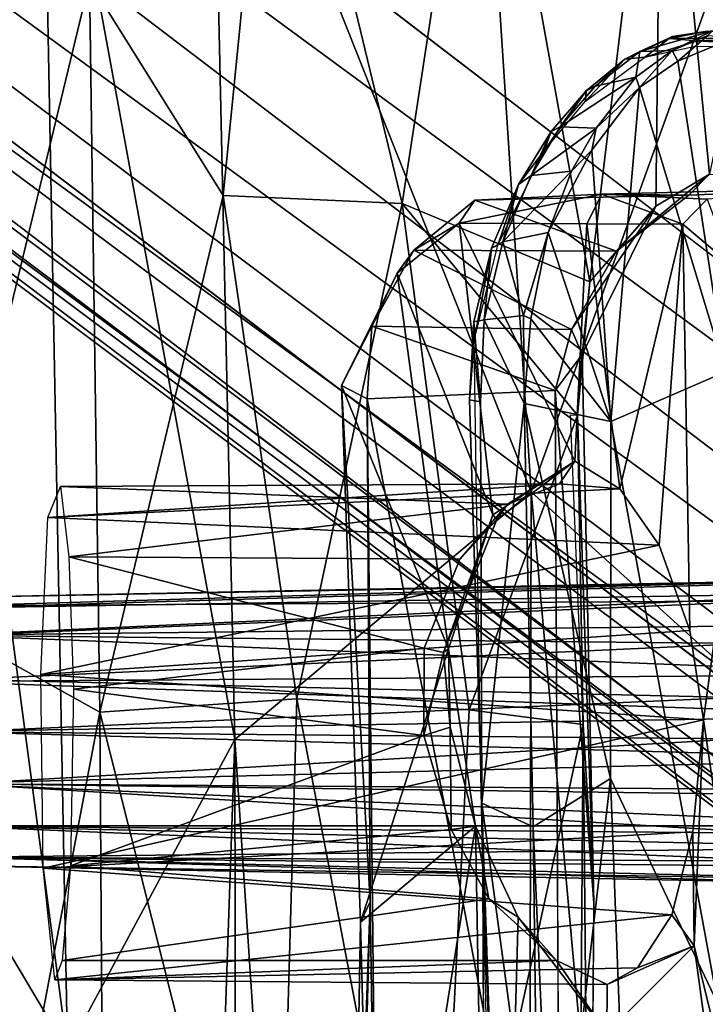
# Model space of a CAD drawing. Units: inches. Extents: x -11.9 to 14, y -13.4 to 13.4.
# Drawn here: x -6.2 to -5.3, y 2.6 to 4 of the extents above; entities that cross this region are included whole.
import ezdxf

# ---------------------------------------------------------------- set-up
doc = ezdxf.new("R2010")
doc.units = ezdxf.units.IN
doc.header["$MEASUREMENT"] = 0
for name, color, linetype in [('SEAT-BACK', 5, 'Continuous'), ('SEAT-BASE', 5, 'Continuous'), ('SEAT-SEAT', 5, 'Continuous')]:
    doc.layers.add(name, color=color, linetype=linetype)

msp = doc.modelspace()

# ---------------------------------------------------------------- linework, layer by layer
at = {"layer": 'SEAT-BACK'}
for points in [[(-6.1422, 4.0364, 14.5992), (-5.8744, 4.478, 14.8146), (-5.9492, 3.7271, 14.5999)], [(-5.8744, 4.478, 14.8146), (-5.6904, 3.7153, 14.7417), (-5.9492, 3.7271, 14.5999)], [(-5.6904, 3.7153, 14.7417), (-5.8744, 4.478, 14.8146), (-5.5753, 4.4669, 15.038)], [(-5.4196, 3.6023, 14.9863), (-5.6904, 3.7153, 14.7417), (-5.5753, 4.4669, 15.038)], [(-5.5753, 4.4669, 15.038), (-5.3157, 4.4621, 15.3662), (-5.4196, 3.6023, 14.9863)], [(-5.2464, 3.7578, 15.2825), (-5.3157, 4.4621, 15.3662), (-5.0982, 4.4674, 15.7977)], [(-6.2115, 4.4615, 25.9559), (-6.4347, 4.4489, 26.168), (-6.1742, 2.4922, 25.987)], [(-5.9323, 2.9414, 25.6789), (-5.9661, 4.4617, 25.6472), (-6.2115, 4.4615, 25.9559)], [(-6.1742, 2.4922, 25.987), (-5.9323, 2.9414, 25.6789), (-6.2115, 4.4615, 25.9559)], [(-5.5796, 4.4622, 24.9605), (-5.9661, 4.4617, 25.6472), (-5.5044, 3.2987, 24.9477)], [(-5.9323, 2.9414, 25.6789), (-5.5044, 3.2987, 24.9477), (-5.9661, 4.4617, 25.6472)], [(-5.5796, 4.4622, 24.9605), (-5.5044, 3.2987, 24.9477), (-5.22, 4.0874, 24.2353)], [(-5.3157, 4.4621, 15.3662), (-5.3242, 3.7117, 15.1516), (-5.4196, 3.6023, 14.9863)], [(-5.3157, 4.4621, 15.3662), (-5.2464, 3.7578, 15.2825), (-5.3242, 3.7117, 15.1516)], [(-6.1742, 2.4922, 25.987), (-6.4347, 4.4489, 26.168), (-6.3943, 2.8623, 26.1844)], [(-6.3654, 3.1133, 14.4759), (-6.3813, 4.322, 14.6928), (-6.1422, 4.0364, 14.5992)], [(-5.1593, 2.9865, 24.2281), (-5.22, 4.0874, 24.2353), (-5.5044, 3.2987, 24.9477)], [(-6.1274, 2.9807, 14.4245), (-6.3654, 3.1133, 14.4759), (-6.1422, 4.0364, 14.5992)], [(-6.1274, 2.9807, 14.4245), (-6.1422, 4.0364, 14.5992), (-5.9492, 3.7271, 14.5999)], [(-5.2464, 3.7578, 15.2825), (-5.2766, 3.7275, 15.3182), (-5.381, 3.6466, 15.1554)], [(-5.2464, 3.7578, 15.2825), (-5.381, 3.6466, 15.1554), (-5.3242, 3.7117, 15.1516)], [(-5.2766, 3.7275, 15.3182), (-5.2464, 3.7578, 15.2825), (-5.0034, 3.7389, 15.92)], [(-6.1274, 2.9807, 14.4245), (-5.9492, 3.7271, 14.5999), (-5.8425, 3.0001, 14.5288)], [(-5.8425, 3.0001, 14.5288), (-5.9492, 3.7271, 14.5999), (-5.6904, 3.7153, 14.7417)], [(-5.5856, 3.7203, 15.3105), (-5.4021, 3.7287, 15.6762), (-5.6083, 3.6867, 15.3416)], [(-5.424, 3.6861, 15.6981), (-5.6083, 3.6867, 15.3416), (-5.4021, 3.7287, 15.6762)], [(-5.4021, 3.7287, 15.6762), (-5.5856, 3.7203, 15.3105), (-5.2766, 3.7275, 15.3182)], [(-5.5856, 3.7203, 15.3105), (-5.381, 3.6466, 15.1554), (-5.2766, 3.7275, 15.3182)], [(-5.2853, 3.6854, 16.0496), (-5.424, 3.6861, 15.6981), (-5.4021, 3.7287, 15.6762)], [(-5.4021, 3.7287, 15.6762), (-5.2766, 3.7275, 15.3182), (-5.0034, 3.7389, 15.92)], [(-5.0034, 3.7389, 15.92), (-5.2498, 3.7214, 16.0304), (-5.4021, 3.7287, 15.6762)], [(-5.2498, 3.7214, 16.0304), (-5.2853, 3.6854, 16.0496), (-5.4021, 3.7287, 15.6762)], [(-5.5936, 2.984, 14.7034), (-5.8425, 3.0001, 14.5288), (-5.6904, 3.7153, 14.7417)], [(-5.6904, 3.7153, 14.7417), (-5.4196, 3.6023, 14.9863), (-5.4372, 3.4095, 14.9349)], [(-5.6904, 3.7153, 14.7417), (-5.4372, 3.4095, 14.9349), (-5.5936, 2.984, 14.7034)], [(-5.5856, 3.7203, 15.3105), (-5.6735, 3.6479, 15.1597), (-5.381, 3.6466, 15.1554)], [(-5.6083, 3.6867, 15.3416), (-5.6735, 3.6479, 15.1597), (-5.5856, 3.7203, 15.3105)], [(-5.4458, 3.5334, 15.0602), (-5.4307, 3.4971, 14.9981), (-5.3242, 3.7117, 15.1516)], [(-5.3242, 3.7117, 15.1516), (-5.381, 3.6466, 15.1554), (-5.4458, 3.5334, 15.0602)], [(-5.4307, 3.4971, 14.9981), (-5.4196, 3.6023, 14.9863), (-5.3242, 3.7117, 15.1516)], [(-5.2853, 3.6854, 16.0496), (-5.2498, 3.7214, 16.0304), (-5.2143, 3.6257, 16.1937)], [(-5.698, 3.6145, 15.208), (-5.6083, 3.6867, 15.3416), (-5.5598, 3.2656, 15.353)], [(-5.6083, 3.6867, 15.3416), (-5.698, 3.6145, 15.208), (-5.6735, 3.6479, 15.1597)], [(-5.424, 3.6861, 15.6981), (-5.4413, 3.3431, 15.6033), (-5.6083, 3.6867, 15.3416)], [(-5.6083, 3.6867, 15.3416), (-5.4413, 3.3431, 15.6033), (-5.5598, 3.2656, 15.353)], [(-5.424, 3.6861, 15.6981), (-5.3763, 3.3033, 15.7722), (-5.4413, 3.3431, 15.6033)], [(-5.3763, 3.3033, 15.7722), (-5.424, 3.6861, 15.6981), (-5.2853, 3.6854, 16.0496)], [(-5.3193, 3.2218, 15.9108), (-5.3763, 3.3033, 15.7722), (-5.2853, 3.6854, 16.0496)], [(-5.2853, 3.6854, 16.0496), (-5.275, 3.0985, 16.002), (-5.3193, 3.2218, 15.9108)], [(-5.6735, 3.6479, 15.1597), (-5.7343, 3.5381, 15.06), (-5.4458, 3.5334, 15.0602)], [(-5.698, 3.6145, 15.208), (-5.7343, 3.5381, 15.06), (-5.6735, 3.6479, 15.1597)], [(-5.381, 3.6466, 15.1554), (-5.6735, 3.6479, 15.1597), (-5.4458, 3.5334, 15.0602)], [(-5.698, 3.6145, 15.208), (-5.6235, 3.072, 15.2254), (-5.7781, 3.4523, 15.0729)], [(-5.7781, 3.4523, 15.0729), (-5.7343, 3.5381, 15.06), (-5.698, 3.6145, 15.208)], [(-5.6235, 3.072, 15.2254), (-5.698, 3.6145, 15.208), (-5.5598, 3.2656, 15.353)], [(-5.4372, 3.4095, 14.9349), (-5.4196, 3.6023, 14.9863), (-5.4307, 3.4971, 14.9981)], [(-5.7781, 3.4523, 15.0729), (-5.7413, 3.4331, 15.0112), (-5.7343, 3.5381, 15.06)], [(-5.7413, 3.4331, 15.0112), (-5.4697, 3.4455, 15.0225), (-5.7343, 3.5381, 15.06)], [(-5.7343, 3.5381, 15.06), (-5.4697, 3.4455, 15.0225), (-5.4458, 3.5334, 15.0602)], [(-5.4307, 3.4971, 14.9981), (-5.4458, 3.5334, 15.0602), (-5.4697, 3.4455, 15.0225)], [(-5.4138, 2.7047, 14.9133), (-5.4307, 3.4971, 14.9981), (-5.4697, 3.4455, 15.0225)], [(-5.4138, 2.7047, 14.9133), (-5.4372, 3.4095, 14.9349), (-5.4307, 3.4971, 14.9981)], [(-5.1846, 3.4904, 16.2842), (-5.1153, 2.0131, 16.3106), (-5.2555, 2.9696, 16.0367)], [(-5.7505, 2.6773, 15.0028), (-5.7781, 3.4523, 15.0729), (-5.6235, 3.072, 15.2254)], [(-5.7369, 2.7066, 14.9449), (-5.7781, 3.4523, 15.0729), (-5.7505, 2.6773, 15.0028)], [(-5.7413, 3.4331, 15.0112), (-5.7781, 3.4523, 15.0729), (-5.7369, 2.7066, 14.9449)], [(-5.4697, 3.4455, 15.0225), (-5.7413, 3.4331, 15.0112), (-5.4622, 1.9685, 14.8606)], [(-5.4622, 1.9685, 14.8606), (-5.7413, 3.4331, 15.0112), (-5.7258, 1.9685, 14.8506)], [(-5.7413, 3.4331, 15.0112), (-5.7369, 2.7066, 14.9449), (-5.7258, 1.9685, 14.8506)], [(-5.4291, 2.963, 14.8717), (-5.5936, 2.984, 14.7034), (-5.4372, 3.4095, 14.9349)], [(-5.4372, 3.4095, 14.9349), (-5.4291, 2.963, 14.8717), (-5.4476, 3.4101, 14.92)], [(-5.4291, 2.963, 14.8717), (-5.4372, 3.4095, 14.9349), (-5.4138, 2.7047, 14.9133)], [(-5.5598, 3.2656, 15.353), (-5.4413, 3.3431, 15.6033), (-5.5538, 3.2589, 15.3989)], [(-5.5538, 3.2589, 15.3989), (-5.4413, 3.3431, 15.6033), (-5.5384, 3.2809, 15.4997)], [(-5.5384, 3.2809, 15.4997), (-5.4413, 3.3431, 15.6033), (-5.4633, 3.3103, 15.6441)], [(-5.3763, 3.3033, 15.7722), (-5.4633, 3.3103, 15.6441), (-5.4413, 3.3431, 15.6033)], [(-5.4633, 3.3103, 15.6441), (-6.2026, 3.2617, 15.7954), (-6.1839, 3.3064, 15.5342)], [(-5.4633, 3.3103, 15.6441), (-5.3763, 3.3033, 15.7722), (-6.2026, 3.2617, 15.7954)], [(-5.3763, 3.3033, 15.7722), (-5.3193, 3.2218, 15.9108), (-6.2026, 3.2617, 15.7954)], [(-5.5384, 3.2809, 15.4997), (-5.4633, 3.3103, 15.6441), (-6.1839, 3.3064, 15.5342)], [(-6.1839, 3.3064, 15.5342), (-6.1721, 3.2049, 15.3547), (-5.5384, 3.2809, 15.4997)], [(-5.9323, 2.9414, 25.6789), (-5.5179, -3.3287, 24.9696), (-5.5044, 3.2987, 24.9477)], [(-5.206, -0.0002, 24.3345), (-5.5044, 3.2987, 24.9477), (-5.5179, -3.3287, 24.9696)], [(-5.5044, 3.2987, 24.9477), (-5.206, -0.0002, 24.3345), (-5.1593, 2.9865, 24.2281)], [(-5.6072, 3.2018, 15.3859), (-5.5384, 3.2809, 15.4997), (-6.1721, 3.2049, 15.3547)], [(-5.5538, 3.2589, 15.3989), (-5.5384, 3.2809, 15.4997), (-5.6072, 3.2018, 15.3859)], [(-6.2125, 3.0351, 15.9594), (-6.2026, 3.2617, 15.7954), (-5.3193, 3.2218, 15.9108)], [(-5.6307, 3.067, 15.2704), (-5.6235, 3.072, 15.2254), (-5.5598, 3.2656, 15.353)], [(-5.5598, 3.2656, 15.353), (-5.5538, 3.2589, 15.3989), (-5.6307, 3.067, 15.2704)], [(-5.3193, 3.2218, 15.9108), (-5.275, 3.0985, 16.002), (-6.2125, 3.0351, 15.9594)], [(-5.6586, 3.0732, 15.2991), (-5.6072, 3.2018, 15.3859), (-6.1721, 3.2049, 15.3547)], [(-6.1655, 3.014, 15.2497), (-5.6586, 3.0732, 15.2991), (-6.1721, 3.2049, 15.3547)], [(-6.3629, 1.7415, 14.3637), (-6.3654, 3.1133, 14.4759), (-6.1274, 2.9807, 14.4245)], [(-5.2555, 2.9696, 16.0367), (-6.2125, 3.0351, 15.9594), (-5.275, 3.0985, 16.002)], [(-6.1655, 3.014, 15.2497), (-5.6594, 2.9468, 15.2806), (-5.6586, 3.0732, 15.2991)], [(-5.7505, 2.6773, 15.0028), (-5.6235, 3.072, 15.2254), (-5.5848, 2.8159, 15.2536)], [(-5.6307, 3.067, 15.2704), (-5.6586, 3.0732, 15.2991), (-5.6594, 2.9468, 15.2806)], [(-5.6213, 2.9591, 15.2386), (-5.6235, 3.072, 15.2254), (-5.6307, 3.067, 15.2704)], [(-5.5848, 2.8159, 15.2536), (-5.6235, 3.072, 15.2254), (-5.6213, 2.9591, 15.2386)], [(-5.6594, 2.9468, 15.2806), (-5.6213, 2.9591, 15.2386), (-5.6307, 3.067, 15.2704)], [(-6.2093, 2.7555, 15.911), (-6.2125, 3.0351, 15.9594), (-5.2555, 2.9696, 16.0367)], [(-6.1694, 2.7587, 15.3007), (-5.6594, 2.9468, 15.2806), (-6.1655, 3.014, 15.2497)], [(-5.8722, 1.9685, 14.4239), (-6.1274, 2.9807, 14.4245), (-5.8425, 3.0001, 14.5288)], [(-5.8425, 3.0001, 14.5288), (-5.6455, 1.9686, 14.5534), (-5.8722, 1.9685, 14.4239)], [(-5.6455, 1.9686, 14.5534), (-5.8425, 3.0001, 14.5288), (-5.5936, 2.984, 14.7034)], [(-6.1212, 2.0246, 14.3447), (-6.3629, 1.7415, 14.3637), (-6.1274, 2.9807, 14.4245)], [(-5.8722, 1.9685, 14.4239), (-6.1212, 2.0246, 14.3447), (-6.1274, 2.9807, 14.4245)], [(-5.6455, 1.9686, 14.5534), (-5.5936, 2.984, 14.7034), (-5.4291, 2.963, 14.8717)], [(-5.2707, 2.808, 15.9978), (-6.2093, 2.7555, 15.911), (-5.2555, 2.9696, 16.0367)], [(-5.6198, 2.8114, 15.3128), (-5.6213, 2.9591, 15.2386), (-5.6594, 2.9468, 15.2806)], [(-5.4291, 2.963, 14.8717), (-5.4362, 1.9686, 14.7642), (-5.6455, 1.9686, 14.5534)], [(-5.6198, 2.8114, 15.3128), (-5.5848, 2.8159, 15.2536), (-5.6213, 2.9591, 15.2386)], [(-5.4362, 1.9686, 14.7642), (-5.4291, 2.963, 14.8717), (-5.4201, 1.9685, 14.8083)], [(-5.4138, 2.7047, 14.9133), (-5.4201, 1.9685, 14.8083), (-5.4291, 2.963, 14.8717)], [(-5.2555, 2.9696, 16.0367), (-5.2688, 2.6432, 15.9466), (-5.2707, 2.808, 15.9978)], [(-5.1153, 2.0131, 16.3106), (-5.2688, 2.6432, 15.9466), (-5.2555, 2.9696, 16.0367)], [(-6.1694, 2.7587, 15.3007), (-5.6198, 2.8114, 15.3128), (-5.6594, 2.9468, 15.2806)], [(-6.1707, -3.9648, 25.9462), (-5.9323, 2.9414, 25.6789), (-6.1742, 2.4922, 25.987)], [(-5.9224, -2.987, 25.6649), (-5.9323, 2.9414, 25.6789), (-6.1707, -3.9648, 25.9462)], [(-5.9323, 2.9414, 25.6789), (-5.9224, -2.987, 25.6649), (-5.5179, -3.3287, 24.9696)], [(-6.4048, -3.9737, 26.1703), (-6.1742, 2.4922, 25.987), (-6.3943, 2.8623, 26.1844)], [(-5.5848, 2.8159, 15.2536), (-5.7307, 1.8978, 14.9562), (-5.7505, 2.6773, 15.0028)], [(-5.5594, 1.3975, 15.1605), (-5.7307, 1.8978, 14.9562), (-5.5848, 2.8159, 15.2536)], [(-5.5848, 2.8159, 15.2536), (-5.6198, 2.8114, 15.3128), (-5.5652, 2.7109, 15.3849)], [(-5.5229, 2.6846, 15.3505), (-5.5594, 1.3975, 15.1605), (-5.5848, 2.8159, 15.2536)], [(-5.5652, 2.7109, 15.3849), (-5.5229, 2.6846, 15.3505), (-5.5848, 2.8159, 15.2536)], [(-6.2093, 2.7555, 15.911), (-5.2707, 2.808, 15.9978), (-5.3012, 2.6879, 15.906)], [(-6.1694, 2.7587, 15.3007), (-5.5652, 2.7109, 15.3849), (-5.6198, 2.8114, 15.3128)], [(-5.3012, 2.6879, 15.906), (-5.2707, 2.808, 15.9978), (-5.2688, 2.6432, 15.9466)], [(-6.1694, 2.7587, 15.3007), (-6.1817, 2.6223, 15.4708), (-5.5652, 2.7109, 15.3849)], [(-6.2093, 2.7555, 15.911), (-5.3012, 2.6879, 15.906), (-6.1922, 2.594, 15.6723)], [(-6.1817, 2.6223, 15.4708), (-5.4676, 2.6221, 15.4994), (-5.5652, 2.7109, 15.3849)], [(-5.7569, 1.9685, 14.8786), (-5.7369, 2.7066, 14.9449), (-5.7632, 1.9634, 14.9238)], [(-5.7632, 1.9634, 14.9238), (-5.7369, 2.7066, 14.9449), (-5.7505, 2.6773, 15.0028)], [(-5.7258, 1.9685, 14.8506), (-5.7369, 2.7066, 14.9449), (-5.7569, 1.9685, 14.8786)], [(-5.5652, 2.7109, 15.3849), (-5.4676, 2.6221, 15.4994), (-5.5229, 2.6846, 15.3505)], [(-5.3012, 2.6879, 15.906), (-5.3506, 2.6115, 15.7759), (-6.1922, 2.594, 15.6723)], [(-5.2688, 2.6432, 15.9466), (-5.3506, 2.6115, 15.7759), (-5.3012, 2.6879, 15.906)], [(-5.7307, 1.8978, 14.9562), (-5.7632, 1.9634, 14.9238), (-5.7505, 2.6773, 15.0028)], [(-5.3951, 2.5173, 15.5777), (-5.5594, 1.3975, 15.1605), (-5.5229, 2.6846, 15.3505)], [(-5.4676, 2.6221, 15.4994), (-5.3951, 2.5173, 15.5777), (-5.5229, 2.6846, 15.3505)], [(-5.2688, 2.6432, 15.9466), (-5.1523, 1.794, 16.1945), (-5.3951, 2.5173, 15.5777)], [(-5.2688, 2.6432, 15.9466), (-5.3951, 2.5173, 15.5777), (-5.3945, 2.5876, 15.6524)], [(-5.3506, 2.6115, 15.7759), (-5.2688, 2.6432, 15.9466), (-5.3945, 2.5876, 15.6524)], [(-5.2688, 2.6432, 15.9466), (-5.1153, 2.0131, 16.3106), (-5.1523, 1.794, 16.1945)], [(-6.1817, 2.6223, 15.4708), (-6.1922, 2.594, 15.6723), (-5.4676, 2.6221, 15.4994)], [(-5.4676, 2.6221, 15.4994), (-6.1922, 2.594, 15.6723), (-5.3945, 2.5876, 15.6524)], [(-5.4676, 2.6221, 15.4994), (-5.3945, 2.5876, 15.6524), (-5.3951, 2.5173, 15.5777)], [(-6.1922, 2.594, 15.6723), (-5.3506, 2.6115, 15.7759), (-5.3945, 2.5876, 15.6524)]]:
    msp.add_3dface(points, dxfattribs=at)
for points, invisible_edges in [([(-5.275, 3.0985, 16.002), (-5.2853, 3.6854, 16.0496), (-5.2143, 3.6257, 16.1937)], 12), ([(-5.275, 3.0985, 16.002), (-5.2143, 3.6257, 16.1937), (-5.1846, 3.4904, 16.2842)], 13), ([(-5.2555, 2.9696, 16.0367), (-5.275, 3.0985, 16.002), (-5.1846, 3.4904, 16.2842)], 2), ([(-5.4697, 3.4455, 15.0225), (-5.4622, 1.9685, 14.8606), (-5.4138, 2.7047, 14.9133)], 2), ([(-5.5538, 3.2589, 15.3989), (-5.6072, 3.2018, 15.3859), (-5.6586, 3.0732, 15.2991)], 12), ([(-5.6586, 3.0732, 15.2991), (-5.6307, 3.067, 15.2704), (-5.5538, 3.2589, 15.3989)], 12), ([(-5.4201, 1.9685, 14.8083), (-5.4138, 2.7047, 14.9133), (-5.4622, 1.9685, 14.8606)], 2)]:
    msp.add_3dface(points, dxfattribs=dict(at, invisible_edges=invisible_edges))
at = {"layer": 'SEAT-BASE'}
for points in [[(-1.2814, 1.9258, 4.5433), (-10.4345, 8.3988, 3.2141), (-10.4967, 8.3639, 3.4265)], [(-10.4345, 8.3988, 3.2141), (-1.2814, 1.9258, 4.5433), (-1.1731, 1.8909, 4.4044)], [(-1.1731, 1.8909, 4.4044), (-10.1487, 8.1908, 3.1854), (-10.4345, 8.3988, 3.2141)], [(-1.328, 1.8076, 4.7845), (-10.4967, 8.3639, 3.4265), (-10.7076, 8.3152, 3.5427)], [(-10.4967, 8.3639, 3.4265), (-1.328, 1.8076, 4.7845), (-1.2814, 1.9258, 4.5433)], [(-10.7721, 8.1248, 3.6163), (-1.4633, 1.6253, 4.9635), (-10.7076, 8.3152, 3.5427)], [(-1.4633, 1.6253, 4.9635), (-1.328, 1.8076, 4.7845), (-10.7076, 8.3152, 3.5427)], [(-9.9592, 8.0155, 3.0671), (-10.1487, 8.1908, 3.1854), (-1.1748, 1.8564, 4.1352)], [(-1.1731, 1.8909, 4.4044), (-1.1748, 1.8564, 4.1352), (-10.1487, 8.1908, 3.1854)], [(-10.7721, 8.1248, 3.6163), (-11.0023, 8.0552, 3.6135), (-1.1792, 1.1778, 5.1237)], [(-1.4633, 1.6253, 4.9635), (-10.7721, 8.1248, 3.6163), (-1.1792, 1.1778, 5.1237)], [(-1.4687, 0.747, 5.1271), (-11.0023, 8.0552, 3.6135), (-11.1053, 7.8229, 3.6098)], [(-1.1748, 1.8564, 4.1352), (-9.8959, 7.8854, 2.9709), (-9.9592, 8.0155, 3.0671)], [(-1.1947, 1.7346, 3.87), (-9.8959, 7.8854, 2.9709), (-1.1748, 1.8564, 4.1352)], [(-9.6064, 7.6021, 2.9564), (-9.8959, 7.8854, 2.9709), (-1.1947, 1.7346, 3.87)], [(-11.1053, 7.8229, 3.6098), (-11.2168, 7.6141, 3.5428), (-1.998, 0.8894, 4.9635)], [(-1.998, 0.8894, 4.9635), (-1.4687, 0.747, 5.1271), (-11.1053, 7.8229, 3.6098)], [(-2.1008, 0.7625, 4.8406), (-11.2168, 7.6141, 3.5428), (-11.1982, 7.3984, 3.4265)], [(-2.1008, 0.7625, 4.8406), (-1.998, 0.8894, 4.9635), (-11.2168, 7.6141, 3.5428)], [(-11.1982, 7.3984, 3.4265), (-11.2122, 7.3284, 3.2141), (-2.2144, 0.642, 4.6178)], [(-2.2144, 0.642, 4.6178), (-2.1008, 0.7625, 4.8406), (-11.1982, 7.3984, 3.4265)], [(-11.2122, 7.3284, 3.2141), (-10.9526, 7.152, 3.144), (-2.1606, 0.531, 4.4046)], [(-2.1606, 0.531, 4.4046), (-2.2144, 0.642, 4.6178), (-11.2122, 7.3284, 3.2141)], [(-10.9526, 7.152, 3.144), (-10.7016, 6.9951, 3.0676), (-2.1259, 0.5408, 4.1361)], [(-10.9526, 7.152, 3.144), (-2.1259, 0.5408, 4.1361), (-2.1606, 0.531, 4.4046)], [(-10.7016, 6.9951, 3.0676), (-10.5583, 6.9748, 2.9715), (-2.1259, 0.5408, 4.1361)], [(-2.1259, 0.5408, 4.1361), (-10.5583, 6.9748, 2.9715), (-2.0075, 0.5923, 3.8698)], [(-2.0075, 0.5923, 3.8698), (-10.5583, 6.9748, 2.9715), (-10.2053, 6.794, 2.9557)], [(-5.3688, 3.9239, 15.2258), (-5.2999, 3.9564, 15.3275), (-5.3471, 3.9347, 15.2337)], [(-5.3051, 3.9534, 15.3474), (-5.2999, 3.9564, 15.3275), (-5.3688, 3.9239, 15.2258)], [(-5.3688, 3.9239, 15.2258), (-5.3399, 3.9269, 15.2904), (-5.3051, 3.9534, 15.3474)], [(-5.2424, 3.9645, 15.3547), (-5.3005, 3.9361, 15.2236), (-5.3471, 3.9347, 15.2337)], [(-5.2424, 3.9645, 15.3547), (-5.3471, 3.9347, 15.2337), (-5.2999, 3.9564, 15.3275)], [(-5.3051, 3.9534, 15.3474), (-5.3399, 3.9269, 15.2904), (-5.2645, 3.9502, 15.4379)], [(-5.148, 3.9548, 15.6856), (-5.2497, 3.9643, 15.4305), (-5.3051, 3.9534, 15.3474)], [(-5.2497, 3.9643, 15.4305), (-5.2999, 3.9564, 15.3275), (-5.3051, 3.9534, 15.3474)], [(-5.148, 3.9548, 15.6856), (-5.3051, 3.9534, 15.3474), (-5.2645, 3.9502, 15.4379)], [(-5.2424, 3.9645, 15.3547), (-5.2489, 3.9579, 15.3184), (-5.3005, 3.9361, 15.2236)], [(-5.2489, 3.9579, 15.3184), (-5.2924, 3.921, 15.2124), (-5.3005, 3.9361, 15.2236)], [(-5.2424, 3.9645, 15.3547), (-5.2999, 3.9564, 15.3275), (-5.2497, 3.9643, 15.4305)], [(-5.2489, 3.9579, 15.3184), (-5.2103, 3.9549, 15.3734), (-5.2924, 3.921, 15.2124)], [(-5.2924, 3.921, 15.2124), (-5.2103, 3.9549, 15.3734), (-5.2235, 3.4723, 15.2412)], [(-5.2645, 3.9502, 15.4379), (-5.1291, 3.9422, 15.7354), (-5.148, 3.9548, 15.6856)], [(-5.2645, 3.9502, 15.4379), (-5.3399, 3.9269, 15.2904), (-5.2651, 3.9431, 15.4382)], [(-5.1291, 3.9422, 15.7354), (-5.2645, 3.9502, 15.4379), (-5.2651, 3.9426, 15.4382)], [(-5.3688, 3.9239, 15.2258), (-5.4256, 3.863, 15.1311), (-5.3399, 3.9269, 15.2904)], [(-5.4116, 3.8848, 15.1159), (-5.3471, 3.9347, 15.2337), (-5.353, 3.8976, 15.1292)], [(-5.3688, 3.9239, 15.2258), (-5.3471, 3.9347, 15.2337), (-5.4116, 3.8848, 15.1159)], [(-5.3005, 3.9361, 15.2236), (-5.353, 3.8976, 15.1292), (-5.3471, 3.9347, 15.2337)], [(-5.353, 3.8976, 15.1292), (-5.3005, 3.9361, 15.2236), (-5.3476, 3.8829, 15.1132)], [(-5.3005, 3.9361, 15.2236), (-5.2924, 3.921, 15.2124), (-5.3476, 3.8829, 15.1132)], [(-5.3688, 3.9239, 15.2258), (-5.4248, 3.8782, 15.1239), (-5.4256, 3.863, 15.1311)], [(-5.3688, 3.9239, 15.2258), (-5.4116, 3.8848, 15.1159), (-5.4248, 3.8782, 15.1239)], [(-5.2235, 3.4723, 15.2412), (-5.3476, 3.8829, 15.1132), (-5.2924, 3.921, 15.2124)], [(-5.353, 3.8976, 15.1292), (-5.4101, 3.824, 15.0173), (-5.4624, 3.8259, 15.0257)], [(-5.353, 3.8976, 15.1292), (-5.4624, 3.8259, 15.0257), (-5.4116, 3.8848, 15.1159)], [(-5.4101, 3.824, 15.0173), (-5.353, 3.8976, 15.1292), (-5.3476, 3.8829, 15.1132)], [(-5.4116, 3.8848, 15.1159), (-5.4624, 3.8259, 15.0257), (-5.4248, 3.8782, 15.1239)], [(-5.3893, 3.4004, 14.9428), (-5.4164, 3.7925, 14.9864), (-5.3476, 3.8829, 15.1132)], [(-5.4164, 3.7925, 14.9864), (-5.4101, 3.824, 15.0173), (-5.3476, 3.8829, 15.1132)], [(-5.2235, 3.4723, 15.2412), (-5.3893, 3.4004, 14.9428), (-5.3476, 3.8829, 15.1132)], [(-5.4858, 3.791, 15.0245), (-5.4248, 3.8782, 15.1239), (-5.4751, 3.8191, 15.0342)], [(-5.4256, 3.863, 15.1311), (-5.4248, 3.8782, 15.1239), (-5.4858, 3.791, 15.0245)], [(-5.4248, 3.8782, 15.1239), (-5.4624, 3.8259, 15.0257), (-5.4751, 3.8191, 15.0342)], [(-5.5044, 3.7558, 14.9483), (-5.4624, 3.8259, 15.0257), (-5.4101, 3.824, 15.0173)], [(-5.4624, 3.8259, 15.0257), (-5.5044, 3.7558, 14.9483), (-5.4751, 3.8191, 15.0342)], [(-5.4751, 3.8191, 15.0342), (-5.5224, 3.7427, 14.9547), (-5.4858, 3.791, 15.0245)], [(-5.5044, 3.7558, 14.9483), (-5.5224, 3.7427, 14.9547), (-5.4751, 3.8191, 15.0342)], [(-5.5044, 3.7558, 14.9483), (-5.4101, 3.824, 15.0173), (-5.4461, 3.7621, 14.9503)], [(-5.4164, 3.7925, 14.9864), (-5.4461, 3.7621, 14.9503), (-5.4101, 3.824, 15.0173)], [(-5.5525, 3.6552, 14.9093), (-5.4858, 3.791, 15.0245), (-5.5224, 3.7427, 14.9547)], [(-5.4164, 3.7925, 14.9864), (-5.3893, 3.4004, 14.9428), (-5.4797, 3.6736, 14.8812)], [(-5.4461, 3.7621, 14.9503), (-5.4164, 3.7925, 14.9864), (-5.4797, 3.6736, 14.8812)], [(-5.5453, 3.6599, 14.8752), (-5.5044, 3.7558, 14.9483), (-5.4461, 3.7621, 14.9503)], [(-5.4797, 3.6736, 14.8812), (-5.5453, 3.6599, 14.8752), (-5.4461, 3.7621, 14.9503)], [(-5.5224, 3.7427, 14.9547), (-5.5044, 3.7558, 14.9483), (-5.5453, 3.6599, 14.8752)], [(-5.5613, 3.651, 14.8876), (-5.5525, 3.6552, 14.9093), (-5.5224, 3.7427, 14.9547)], [(-5.5613, 3.651, 14.8876), (-5.5224, 3.7427, 14.9547), (-5.5453, 3.6599, 14.8752)], [(-5.4797, 3.6736, 14.8812), (-5.5151, 3.5536, 14.82), (-5.5453, 3.6599, 14.8752)], [(-5.5048, 3.5487, 14.8218), (-5.5151, 3.5536, 14.82), (-5.4797, 3.6736, 14.8812)], [(-5.3893, 3.4004, 14.9428), (-5.5048, 3.5487, 14.8218), (-5.4797, 3.6736, 14.8812)], [(-5.5864, 3.5177, 14.8422), (-5.5525, 3.6552, 14.9093), (-5.5613, 3.651, 14.8876)], [(-5.5721, 3.5473, 14.8194), (-5.5453, 3.6599, 14.8752), (-5.5151, 3.5536, 14.82)], [(-5.5613, 3.651, 14.8876), (-5.5453, 3.6599, 14.8752), (-5.5721, 3.5473, 14.8194)], [(-5.5869, 3.5445, 14.8354), (-5.5864, 3.5177, 14.8422), (-5.5613, 3.651, 14.8876)], [(-5.5721, 3.5473, 14.8194), (-5.5869, 3.5445, 14.8354), (-5.5613, 3.651, 14.8876)], [(-5.5869, 3.5445, 14.8354), (-5.5935, 3.4317, 14.8083), (-5.5864, 3.5177, 14.8422)], [(-5.5776, 3.429, 14.7907), (-5.5935, 3.4317, 14.8083), (-5.5869, 3.5445, 14.8354)], [(-5.5721, 3.5473, 14.8194), (-5.5776, 3.429, 14.7907), (-5.5869, 3.5445, 14.8354)], [(-5.5151, 3.5536, 14.82), (-5.5144, 3.4267, 14.7889), (-5.5721, 3.5473, 14.8194)], [(-5.5144, 3.4267, 14.7889), (-5.5151, 3.5536, 14.82), (-5.5048, 3.5487, 14.8218)], [(-5.5144, 3.4267, 14.7889), (-5.5048, 3.5487, 14.8218), (-5.3893, 3.4004, 14.9428)], [(-5.5935, 3.4317, 14.8083), (-5.5772, 2.9153, 14.7559), (-5.5864, 3.5177, 14.8422)], [(-5.2235, 3.4723, 15.2412), (-5.2346, 2.5597, 15.0818), (-5.3893, 3.4004, 14.9428)], [(-5.5756, 2.8494, 14.7186), (-5.5772, 2.9153, 14.7559), (-5.5935, 3.4317, 14.8083)], [(-5.5756, 2.8494, 14.7186), (-5.5935, 3.4317, 14.8083), (-5.5776, 3.429, 14.7907)], [(-5.5015, 2.8149, 14.7106), (-5.5756, 2.8494, 14.7186), (-5.5144, 3.4267, 14.7889)], [(-5.5015, 2.8149, 14.7106), (-5.5144, 3.4267, 14.7889), (-5.3898, 2.8847, 14.8604)], [(-5.3898, 2.8847, 14.8604), (-5.5144, 3.4267, 14.7889), (-5.3893, 3.4004, 14.9428)], [(-5.3898, 2.8847, 14.8604), (-5.3893, 3.4004, 14.9428), (-5.2346, 2.5597, 15.0818)], [(-5.1066, 3.1711, 15.6622), (-6.3462, 3.1463, 15.6043), (-6.3334, 3.1343, 15.5295)], [(-6.3462, 3.1463, 15.6043), (-5.1066, 3.1711, 15.6622), (-5.0367, 3.1702, 15.7406)], [(-6.3334, 3.1343, 15.5295), (-5.1543, 3.1416, 15.5716), (-5.1066, 3.1711, 15.6622)], [(-6.3522, 3.1309, 15.6766), (-6.3462, 3.1463, 15.6043), (-5.0367, 3.1702, 15.7406)], [(-5.0367, 3.1702, 15.7406), (-5.0126, 3.1531, 15.7885), (-6.3522, 3.1309, 15.6766)], [(-6.3522, 3.1309, 15.6766), (-5.0126, 3.1531, 15.7885), (-6.3472, 3.0918, 15.7432)], [(-6.3472, 3.0918, 15.7432), (-5.0126, 3.1531, 15.7885), (-4.9725, 3.1077, 15.8575)], [(-6.3334, 3.1343, 15.5295), (-6.329, 3.0915, 15.4657), (-5.1543, 3.1416, 15.5716)], [(-5.1543, 3.1416, 15.5716), (-6.329, 3.0915, 15.4657), (-5.1924, 3.0799, 15.5026)], [(-4.9725, 3.1077, 15.8575), (-4.9442, 3.0352, 15.9064), (-6.3472, 3.0918, 15.7432)], [(-6.3592, 3.025, 15.7819), (-6.3472, 3.0918, 15.7432), (-4.9442, 3.0352, 15.9064)], [(-6.329, 3.0915, 15.4657), (-6.3263, 3.0277, 15.4233), (-5.1924, 3.0799, 15.5026)], [(-6.3263, 3.0277, 15.4233), (-5.2081, 3.0017, 15.4665), (-5.1924, 3.0799, 15.5026)], [(-4.9442, 3.0352, 15.9064), (-4.9559, 2.9755, 15.9161), (-6.3592, 3.025, 15.7819)], [(-6.351, 2.9527, 15.8008), (-6.3592, 3.025, 15.7819), (-4.9559, 2.9755, 15.9161)], [(-6.3263, 3.0277, 15.4233), (-6.3297, 2.9524, 15.4096), (-5.2081, 3.0017, 15.4665)], [(-5.2081, 3.0017, 15.4665), (-6.3297, 2.9524, 15.4096), (-5.2044, 2.942, 15.4621)], [(-4.9545, 2.9134, 15.9146), (-6.351, 2.9527, 15.8008), (-4.9559, 2.9755, 15.9161)], [(-6.35, 2.8775, 15.7858), (-6.351, 2.9527, 15.8008), (-4.9545, 2.9134, 15.9146)], [(-6.3263, 2.8774, 15.4235), (-5.2044, 2.942, 15.4621), (-6.3297, 2.9524, 15.4096)], [(-5.2044, 2.942, 15.4621), (-6.3263, 2.8774, 15.4235), (-5.1879, 2.8697, 15.4791)], [(-5.5756, 2.8494, 14.7186), (-5.5742, 2.7461, 14.7397), (-5.5772, 2.9153, 14.7559)], [(-4.9545, 2.9134, 15.9146), (-4.9363, 2.8587, 15.9011), (-6.35, 2.8775, 15.7858)], [(-6.35, 2.8775, 15.7858), (-4.9479, 2.8167, 15.8741), (-6.3564, 2.8167, 15.7398)], [(-6.35, 2.8775, 15.7858), (-4.9363, 2.8587, 15.9011), (-4.9479, 2.8167, 15.8741)], [(-6.3263, 2.8774, 15.4235), (-6.3386, 2.8162, 15.4688), (-5.1576, 2.8058, 15.5212)], [(-5.1879, 2.8697, 15.4791), (-6.3263, 2.8774, 15.4235), (-5.1576, 2.8058, 15.5212)], [(-5.5015, 2.8149, 14.7106), (-5.3898, 2.8847, 14.8604), (-5.4728, 2.1647, 14.6732)], [(-5.4728, 2.1647, 14.6732), (-5.3898, 2.8847, 14.8604), (-5.3652, 2.2361, 14.8256)], [(-5.2346, 2.5597, 15.0818), (-5.3652, 2.2361, 14.8256), (-5.3898, 2.8847, 14.8604)], [(-5.494, 2.2473, 14.6591), (-5.5564, 2.2782, 14.6625), (-5.5756, 2.8494, 14.7186)], [(-5.5015, 2.8149, 14.7106), (-5.494, 2.2473, 14.6591), (-5.5756, 2.8494, 14.7186)], [(-5.5756, 2.8494, 14.7186), (-5.5564, 2.2782, 14.6625), (-5.5742, 2.7461, 14.7397)], [(-6.3564, 2.8167, 15.7398), (-4.9602, 2.7848, 15.8437), (-6.3433, 2.7712, 15.6798)], [(-4.9479, 2.8167, 15.8741), (-4.9602, 2.7848, 15.8437), (-6.3564, 2.8167, 15.7398)], [(-5.1266, 2.7655, 15.5702), (-5.1576, 2.8058, 15.5212), (-6.3386, 2.8162, 15.4688)], [(-5.1266, 2.7655, 15.5702), (-6.3386, 2.8162, 15.4688), (-6.3332, 2.7711, 15.5296)], [(-5.4728, 2.1647, 14.6732), (-5.494, 2.2473, 14.6591), (-5.5015, 2.8149, 14.7106)], [(-4.9602, 2.7848, 15.8437), (-4.9778, 2.7565, 15.8023), (-6.3433, 2.7712, 15.6798)], [(-6.3433, 2.7712, 15.6798), (-4.9993, 2.7389, 15.7576), (-6.3462, 2.7592, 15.6041)], [(-6.3462, 2.7592, 15.6041), (-5.0756, 2.734, 15.6614), (-6.3332, 2.7711, 15.5296)], [(-5.0756, 2.734, 15.6614), (-6.3462, 2.7592, 15.6041), (-4.9993, 2.7389, 15.7576)], [(-6.3433, 2.7712, 15.6798), (-4.9778, 2.7565, 15.8023), (-4.9993, 2.7389, 15.7576)], [(-5.1266, 2.7655, 15.5702), (-6.3332, 2.7711, 15.5296), (-5.0756, 2.734, 15.6614)], [(-5.5742, 2.7461, 14.7397), (-5.5721, 2.2695, 14.678), (-5.5622, 2.2368, 14.6973)], [(-5.2346, 2.5597, 15.0818), (-5.3024, 1.8388, 14.8971), (-5.3652, 2.2361, 14.8256)], [(-5.1981, 1.6029, 15.0746), (-5.3024, 1.8388, 14.8971), (-5.2346, 2.5597, 15.0818)]]:
    msp.add_3dface(points, dxfattribs=at)
for points, invisible_edges in [([(-11.0023, 8.0552, 3.6135), (-1.4687, 0.747, 5.1271), (-1.3604, 0.9902, 5.158)], 12), ([(-1.3604, 0.9902, 5.158), (-1.1792, 1.1778, 5.1237), (-11.0023, 8.0552, 3.6135)], 12), ([(-2.0075, 0.5923, 3.8698), (-10.2053, 6.794, 2.9557), (-9.6064, 7.6021, 2.9564)], 14), ([(-1.1947, 1.7346, 3.87), (-2.0075, 0.5923, 3.8698), (-9.6064, 7.6021, 2.9564)], 3), ([(-5.5144, 3.4267, 14.7889), (-5.5776, 3.429, 14.7907), (-5.5721, 3.5473, 14.8194)], 1), ([(-5.5144, 3.4267, 14.7889), (-5.5756, 2.8494, 14.7186), (-5.5776, 3.429, 14.7907)], 12), ([(-5.5721, 2.2695, 14.678), (-5.5742, 2.7461, 14.7397), (-5.5564, 2.2782, 14.6625)], 12)]:
    msp.add_3dface(points, dxfattribs=dict(at, invisible_edges=invisible_edges))
at = {"layer": 'SEAT-SEAT'}
for points in [[(-5.3246, 4.3854, 14.973), (-5.0067, 3.2034, 15.2509), (-5.0626, 4.8639, 15.5768)], [(-5.0067, 3.2034, 15.2509), (-5.3246, 4.3854, 14.973), (-5.0102, 3.3347, 14.9686)], [(-5.2611, 4.2197, 14.8406), (-5.0102, 3.3347, 14.9686), (-5.3246, 4.3854, 14.973)]]:
    msp.add_3dface(points, dxfattribs=at)
for points, invisible_edges in [([(-4.3845, 4.7314, 14.9028), (-4.282, 3.7666, 14.9925), (-5.2611, 4.2197, 14.8406)], 2), ([(-5.2611, 4.2197, 14.8406), (-4.282, 3.7666, 14.9925), (-5.0102, 3.3347, 14.9686)], 1)]:
    msp.add_3dface(points, dxfattribs=dict(at, invisible_edges=invisible_edges))

doc.saveas('drawing.dxf')
